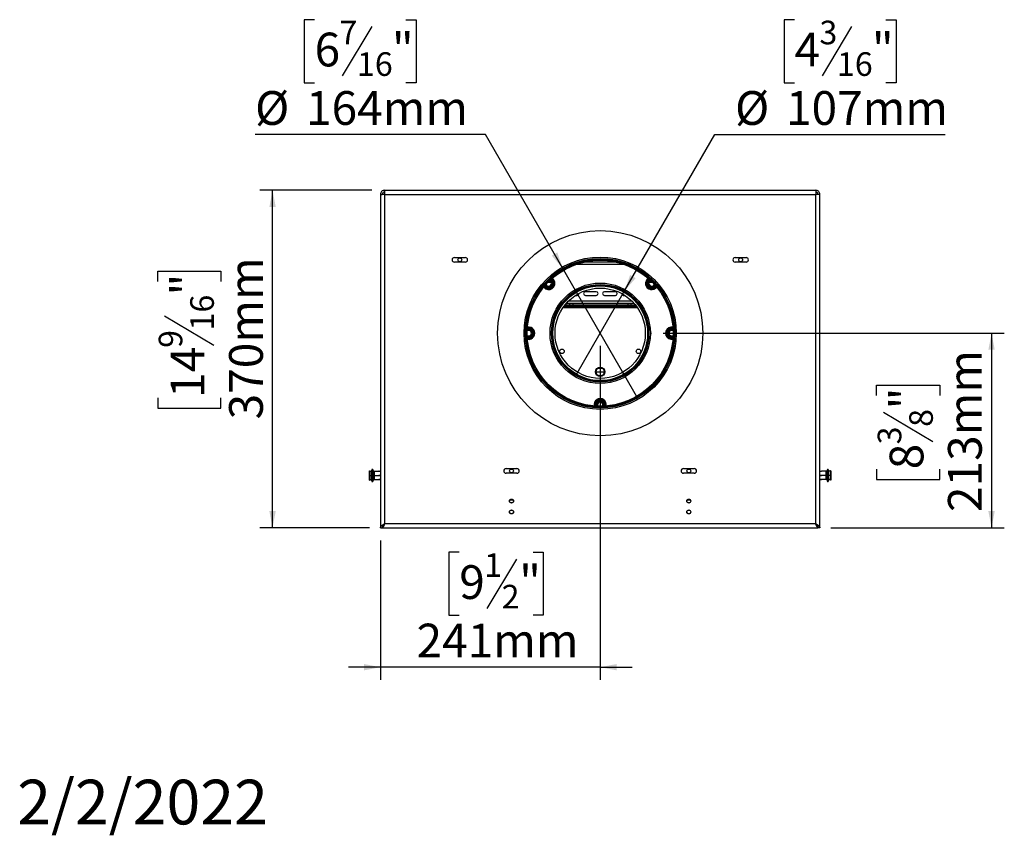
# Model space of a CAD drawing. Units: millimetres. Extents: x 220 to 3596, y 95 to 2846.
# Drawn here: x 220 to 1300, y 95 to 989 of the extents above; entities that cross this region are included whole.
import ezdxf

# ---------------------------------------------------------------- set-up
doc = ezdxf.new("R2010")
doc.units = ezdxf.units.MM
doc.header["$LTSCALE"] = 14
doc.layers.add('FORMAT', color=7, linetype='Continuous')
doc.styles.add('SLDTEXTSTYLE1', font='TXT', dxfattribs={"width": 0.75})
doc.dimstyles.new('SLDDIMSTYLE0', dxfattribs={"dimtxt": 37.041667, "dimasz": 18.2, "dimexe": 0, "dimexo": 0.0625, "dimgap": 9.260417, "dimtad": 1, "dimdec": 0, "dimrnd": 1e-09, "dimzin": 12, "dimdsep": 46, "dimtxsty": 'SLDTEXTSTYLE1', "dimsah": 1, "dimcen": 0.09, "dimadec": 0, "dimazin": 3, "dimtfac": 1, "dimtdec": 0, "dimtofl": 0, "dimtmove": 0, "dimatfit": 3, "dimfxl": 0, "dimfrac": 2, "dimtolj": 1, "dimtzin": 12, "dimarcsym": 0})
doc.dimstyles.new('SLDDIMSTYLE1', dxfattribs={"dimtxt": 37.041667, "dimasz": 18.2, "dimexe": 0, "dimexo": 0.0625, "dimgap": 9.260417, "dimtad": 1, "dimdec": 0, "dimrnd": 1e-09, "dimzin": 12, "dimdsep": 46, "dimtxsty": 'SLDTEXTSTYLE1', "dimsah": 1, "dimcen": 0.09, "dimadec": 0, "dimazin": 3, "dimtfac": 1, "dimtdec": 0, "dimtmove": 0, "dimatfit": 0, "dimfxl": 0, "dimfrac": 2, "dimtolj": 1, "dimtzin": 12, "dimarcsym": 0})
doc.dimstyles.new('SLDDIMSTYLE2', dxfattribs={"dimtxt": 37.041667, "dimasz": 18.2, "dimexe": 0, "dimexo": 0.0625, "dimgap": 9.260417, "dimtad": 0, "dimtih": 1, "dimtoh": 1, "dimdec": 0, "dimrnd": 1e-09, "dimzin": 12, "dimdsep": 46, "dimtxsty": 'SLDTEXTSTYLE1', "dimblk1": 'NONE', "dimsah": 1, "dimcen": 0, "dimadec": 0, "dimazin": 3, "dimtfac": 1, "dimtdec": 0, "dimtmove": 0, "dimatfit": 3, "dimldrblk": 'NONE', "dimfxl": 0, "dimfrac": 2, "dimtolj": 1, "dimtzin": 12, "dimarcsym": 0})

# ---------------------------------------------------------------- blocks, each defined once
blk = doc.blocks.new('_D_13')
at = {"layer": 'FORMAT'}
for p, q in [((926, 645.2), (1300.3, 645.2)), ((1286.3, 645.2), (1286.3, 431.9)), ((1160.2, 576.9), (1160.2, 588.2)), ((1160.2, 588.2), (1229.4, 588.2)), ((1229.4, 588.2), (1229.4, 576.9)), ((1167.9, 558.7), (1221.7, 526.3)), ((1160.2, 496), (1160.2, 484.7)), ((1229.4, 484.7), (1229.4, 496)), ((1160.2, 484.7), (1229.4, 484.7)), ((1109.9, 431.9), (1300.3, 431.9))]:
    blk.add_line(p, q, dxfattribs=at)
for points in [[(1286.3, 645.2), (1282.8, 627), (1289.8, 627)], [(1286.3, 431.9), (1289.8, 450.1), (1282.8, 450.1)]]:
    blk.add_solid(points, dxfattribs=at)
at = {"layer": 'FORMAT', "attachment_point": 1, "rotation": 90, "style": 'SLDTEXTSTYLE1'}
for s, insert, char_height in [('213mm', (1238.5, 449.1), 37.04), ('"', (1174.5, 561.7), 37), ('8', (1196, 542.5), 25.9), ('3', (1161.4, 523.3), 25.9), ('8', (1174.5, 496), 37)]:
    blk.add_mtext(s, dxfattribs=dict(at, insert=insert, char_height=char_height))
blk = doc.blocks.new('_D_14')
at = {"layer": 'FORMAT'}
for p, q in [((606.5, 801.9), (483.6, 801.9)), ((497.6, 431.9), (497.6, 801.9)), ((371.6, 701.8), (371.6, 713.1)), ((371.6, 713.1), (440.7, 713.1)), ((440.7, 713.1), (440.7, 701.8)), ((379.2, 664.4), (433.1, 632.1)), ((371.6, 574.3), (371.6, 563.1)), ((440.7, 563.1), (440.7, 574.3)), ((371.6, 563.1), (440.7, 563.1)), ((604.1, 431.9), (483.6, 431.9))]:
    blk.add_line(p, q, dxfattribs=at)
for points in [[(497.6, 801.9), (494.1, 783.7), (501.1, 783.7)], [(497.6, 431.9), (501.1, 450.1), (494.1, 450.1)]]:
    blk.add_solid(points, dxfattribs=at)
at = {"layer": 'FORMAT', "attachment_point": 1, "rotation": 90, "style": 'SLDTEXTSTYLE1'}
for s, insert, char_height in [('370mm', (449.9, 550.7), 37.04), ('"', (385.8, 686.6), 37), ('16', (407.3, 648.2), 25.93), ('9', (372.7, 629.1), 25.9), ('14', (385.8, 574.3), 37.04)]:
    blk.add_mtext(s, dxfattribs=dict(at, insert=insert, char_height=char_height))
blk = doc.blocks.new('_D_15')
at = {"layer": 'FORMAT'}
for p, q in [((857, 631.2), (857, 265)), ((616, 417.9), (616, 265)), ((702.4, 405), (691.1, 405)), ((691.1, 405), (691.1, 335.9)), ((783.4, 405), (794.6, 405)), ((794.6, 405), (794.6, 335.9)), ((765.1, 397.4), (732.8, 343.5)), ((691.1, 335.9), (702.4, 335.9)), ((794.6, 335.9), (783.4, 335.9)), ((616, 279), (581, 279)), ((857, 279), (616, 279)), ((857, 279), (892, 279))]:
    blk.add_line(p, q, dxfattribs=at)
for points in [[(616, 279), (597.8, 282.5), (597.8, 275.5)], [(857, 279), (875.2, 275.5), (875.2, 282.5)]]:
    blk.add_solid(points, dxfattribs=at)
at = {"layer": 'FORMAT', "attachment_point": 1, "style": 'SLDTEXTSTYLE1'}
for s, insert, char_height in [('1', (729.8, 403.9), 25.9), ('9', (702.4, 390.8), 37), ('"', (768.1, 390.8), 37), ('2', (748.9, 369.3), 25.9), ('241mm', (655.5, 326.7), 37.04)]:
    blk.add_mtext(s, dxfattribs=dict(at, insert=insert, char_height=char_height))
blk = doc.blocks.new('_D_16')
at = {"layer": 'FORMAT'}
for p, q in [((1070.2, 989), (1058.9, 989)), ((1058.9, 989), (1058.9, 919.9)), ((1170.3, 989), (1181.6, 989)), ((1181.6, 989), (1181.6, 919.9)), ((1132.8, 981.4), (1100.5, 927.5)), ((1058.9, 919.9), (1070.2, 919.9)), ((1181.6, 919.9), (1170.3, 919.9)), ((883.7, 691.6), (982.7, 863)), ((982.7, 863), (1235.5, 863)), ((830.2, 598.9), (883.7, 691.6))]:
    blk.add_line(p, q, dxfattribs=at)
blk.add_solid([(883.7, 691.6), (895.9, 705.6), (889.8, 709.1)], dxfattribs=at)
at = {"layer": 'FORMAT', "attachment_point": 1, "style": 'SLDTEXTSTYLE1'}
for s, insert, char_height in [('3', (1097.5, 987.9), 25.9), ('4', (1070.2, 974.8), 37), ('"', (1155, 974.8), 37), ('16', (1116.7, 953.3), 25.93), ('%%c', (1004.9, 910.7), 37.04), ('107mm', (1060.8, 910.7), 37.04)]:
    blk.add_mtext(s, dxfattribs=dict(at, insert=insert, char_height=char_height))
blk = doc.blocks.new('_None')
blk = doc.blocks.new('_D_17')
at = {"layer": 'FORMAT'}
for p, q in [((543.7, 989), (532.4, 989)), ((532.4, 989), (532.4, 919.9)), ((643.8, 989), (655.1, 989)), ((655.1, 989), (655.1, 919.9)), ((606.4, 981.4), (574, 927.5)), ((532.4, 919.9), (543.7, 919.9)), ((655.1, 919.9), (643.8, 919.9)), ((731.3, 863), (478.4, 863)), ((816, 716.2), (731.3, 863)), ((898, 574.2), (816, 716.2))]:
    blk.add_line(p, q, dxfattribs=at)
blk.add_solid([(816, 716.2), (809.9, 733.8), (803.9, 730.3)], dxfattribs=at)
at = {"layer": 'FORMAT', "attachment_point": 1, "style": 'SLDTEXTSTYLE1'}
for s, insert, char_height in [('7', (571, 987.9), 25.9), ('6', (543.7, 974.8), 37), ('"', (628.5, 974.8), 37), ('16', (590.2, 953.3), 25.93), ('%%c', (478.4, 910.7), 37.04), ('164mm', (534.3, 910.7), 37.04)]:
    blk.add_mtext(s, dxfattribs=dict(at, insert=insert, char_height=char_height))

msp = doc.modelspace()

# ---------------------------------------------------------------- linework, layer by layer
at = {"color": 7, "linetype": 'Continuous', "lineweight": 25}
for p, q in [((620.5, 801.9), (620.5, 797.4)), ((620.5, 801.9), (1093.4, 801.9)), ((1093.4, 801.9), (1093.4, 797.4)), ((616, 797.4), (618, 797.4)), ((616, 797.4), (616, 797.2)), ((616, 797.2), (616, 431.9)), ((620.5, 797.4), (620.5, 436.5)), ((620.5, 797.4), (1093.4, 797.4)), ((1093.4, 436.5), (1093.4, 797.4)), ((1098, 797.4), (1096, 797.4)), ((1098, 797.2), (1098, 797.4)), ((1098, 431.9), (1098, 797.2)), ((697, 728.2), (709, 728.2)), ((1005, 728.2), (1017, 728.2)), ((709, 723.2), (697, 723.2)), ((874.8, 723.2), (839.2, 723.2)), ((1017, 723.2), (1005, 723.2)), ((805.3, 703.4), (804.8, 702.6)), ((806.1, 702), (805.1, 702)), ((806.1, 702), (806.1, 697.5)), ((908.9, 702), (907.9, 702)), ((907.9, 697.5), (907.9, 702)), ((909.2, 702.6), (908.7, 703.4)), ((796.3, 697), (795.8, 696.1)), ((799.7, 693.8), (795.8, 696.1)), ((803.4, 700.7), (799.4, 700.7)), ((800.2, 694.7), (799.7, 693.8)), ((800.8, 694.7), (801.3, 693.8)), ((805.3, 696.1), (801.3, 693.8)), ((804.8, 697), (805.3, 696.1)), ((806.1, 697.5), (805.1, 697.5)), ((908.9, 697.5), (907.9, 697.5)), ((908.7, 696.1), (909.2, 697)), ((912.7, 693.8), (908.7, 696.1)), ((914.6, 700.7), (910.6, 700.7)), ((912.7, 693.8), (913.2, 694.7)), ((914.3, 693.8), (913.8, 694.7)), ((918.2, 696.1), (914.3, 693.8)), ((918.2, 696.1), (917.7, 697)), ((830, 686.7), (831.7, 686.7)), ((852.7, 690.7), (840.7, 690.7)), ((840.7, 686.7), (852.7, 686.7)), ((873.7, 690.7), (861.7, 690.7)), ((861.7, 686.7), (873.7, 686.7)), ((882.7, 686.7), (884, 686.7)), ((897, 674.4), (817, 674.4)), ((895.8, 675.9), (818.1, 675.9)), ((820.2, 678.3), (893.8, 678.3)), ((823.5, 678.3), (823.5, 675.9)), ((827.2, 675.9), (827.2, 678.3)), ((887.2, 678.3), (887.2, 675.9)), ((891, 675.9), (891, 678.3)), ((777.7, 651.2), (778.2, 650.3)), ((779.3, 651.2), (778.8, 650.3)), ((779.3, 651.2), (783.2, 648.9)), ((783.2, 648.9), (782.7, 648)), ((930.7, 648.9), (934.7, 651.2)), ((931.2, 648), (930.7, 648.9)), ((935.2, 650.3), (934.7, 651.2)), ((935.8, 650.3), (936.3, 651.2)), ((778.2, 640.1), (777.7, 639.3)), ((778.8, 640.1), (779.3, 639.3)), ((783.2, 641.6), (779.3, 639.3)), ((782.7, 642.4), (783.2, 641.6)), ((784, 647.5), (783, 647.5)), ((784, 643), (783, 643)), ((784, 647.5), (784, 643)), ((930.9, 647.5), (929.9, 647.5)), ((929.9, 643), (929.9, 647.5)), ((930.9, 643), (929.9, 643)), ((930.7, 641.6), (931.2, 642.4)), ((934.7, 639.3), (930.7, 641.6)), ((934.7, 639.3), (935.2, 640.1)), ((936.3, 639.3), (935.8, 640.1)), ((859.8, 606.4), (854.2, 606.4)), ((861.5, 602.4), (852.5, 602.4)), ((852.2, 570.4), (856.2, 572.7)), ((856.2, 572.7), (857, 572.9)), ((856.2, 572.7), (857, 572.9)), ((856.2, 572.7), (856.7, 571.8)), ((857, 572.9), (857.8, 572.7)), ((857, 572.9), (857.8, 572.7)), ((857.8, 572.7), (857.3, 571.8)), ((857.8, 572.7), (861.7, 570.4)), ((851.4, 569), (851.6, 569.8)), ((851.4, 569), (851.6, 569.8)), ((852.4, 569), (851.4, 569)), ((851.6, 569.8), (852.2, 570.4)), ((851.6, 569.8), (852.2, 570.4)), ((852.2, 570.4), (852.7, 569.5)), ((861.7, 570.4), (861.2, 569.5)), ((862.5, 569), (861.5, 569)), ((861.7, 570.4), (862.3, 569.8)), ((861.7, 570.4), (862.3, 569.8)), ((862.3, 569.8), (862.5, 569)), ((862.3, 569.8), (862.5, 569)), ((604, 489.2), (604, 494.2)), ((604, 494.2), (604.5, 494.2)), ((604, 484.2), (604, 489.2)), ((604, 489.2), (604.5, 489.2)), ((604.5, 489.2), (604.5, 494.2)), ((604.5, 493.8), (606.4, 493.8)), ((604.5, 484.2), (604.5, 489.2)), ((604.5, 489.2), (606.4, 489.2)), ((606.5, 493.9), (606.4, 493.8)), ((606.4, 489.2), (606.4, 493.8)), ((606.4, 484.7), (606.4, 489.2)), ((606.4, 489.2), (606.5, 489.2)), ((606.5, 483.2), (606.5, 495.2)), ((608, 494.8), (608, 495.2)), ((608, 490), (608, 494)), ((608, 484.5), (608, 488.4)), ((609, 493.8), (609, 493.5)), ((609, 493.8), (614.1, 493.8)), ((609, 493.5), (609, 489.5)), ((609, 489.5), (609, 489.2)), ((609, 489.2), (609, 488.9)), ((609, 489.2), (614.1, 489.2)), ((609, 488.9), (609, 485)), ((753.7, 496.7), (765.7, 496.7)), ((765.7, 491.7), (753.7, 491.7)), ((948.2, 496.7), (960.2, 496.7)), ((960.2, 491.7), (948.2, 491.7)), ((1105, 493.8), (1099.9, 493.8)), ((1105, 489.2), (1099.9, 489.2)), ((1105, 493.5), (1105, 493.8)), ((1105, 489.5), (1105, 493.5)), ((1105, 489.2), (1105, 489.5)), ((1105, 488.9), (1105, 489.2)), ((1105, 485), (1105, 488.9)), ((1106, 495.2), (1106, 494.8)), ((1106, 494), (1106, 490)), ((1106, 488.4), (1106, 484.5)), ((1107.5, 495.2), (1107.5, 483.2)), ((1107.6, 493.8), (1107.5, 493.9)), ((1107.6, 489.2), (1107.5, 489.2)), ((1107.6, 493.8), (1107.6, 489.2)), ((1109.5, 493.8), (1107.6, 493.8)), ((1107.6, 489.2), (1107.6, 484.7)), ((1109.5, 489.2), (1107.6, 489.2)), ((1110, 494.2), (1109.5, 494.2)), ((1109.5, 494.2), (1109.5, 489.2)), ((1110, 489.2), (1109.5, 489.2)), ((1109.5, 489.2), (1109.5, 484.2)), ((1110, 494.2), (1110, 489.2)), ((1110, 489.2), (1110, 484.2)), ((604, 484.2), (604.5, 484.2)), ((604.5, 484.7), (606.4, 484.7)), ((606.4, 484.7), (606.5, 484.6)), ((608, 483.2), (608, 483.7)), ((609, 485), (609, 484.7)), ((609, 484.7), (614.1, 484.7)), ((1105, 484.7), (1099.9, 484.7)), ((1105, 484.7), (1105, 485)), ((1106, 483.7), (1106, 483.2)), ((1107.5, 484.6), (1107.6, 484.7)), ((1109.5, 484.7), (1107.6, 484.7)), ((1110, 484.2), (1109.5, 484.2)), ((758.1, 462.5), (761.4, 462.5)), ((952.6, 462.5), (955.9, 462.5)), ((618.1, 432.7), (618.1, 431.9)), ((620.5, 436.5), (1093.4, 436.5)), ((1095.9, 432.7), (1095.9, 431.9)), ((616, 431.9), (618, 431.9)), ((618.1, 431.9), (1095.9, 431.9)), ((1098, 431.9), (1096, 431.9))]:
    msp.add_line(p, q, dxfattribs=at)
at = {"color": 8, "linetype": 'Continuous', "lineweight": 25}
for p, q in [((884.3, 720.4), (829.7, 720.4)), ((803.3, 704.6), (805.3, 703.4)), ((908.7, 703.4), (910.7, 704.6)), ((795.8, 696.1), (795.6, 696.3)), ((918.4, 696.3), (918.2, 696.1)), ((822.6, 680.8), (891.4, 680.8)), ((897.9, 673.2), (816.1, 673.2)), ((777.2, 650.9), (777.7, 651.2)), ((777.2, 651.1), (777.7, 651.2)), ((936.3, 651.2), (936.8, 650.9)), ((936.3, 651.2), (936.8, 651.1)), ((777.7, 639.3), (777.2, 639.6)), ((777.7, 639.3), (777.2, 639.4)), ((936.8, 639.6), (936.3, 639.3)), ((936.8, 639.4), (936.3, 639.3)), ((851.4, 565.4), (851.4, 569)), ((862.5, 569), (862.5, 565.4)), ((619.1, 434.5), (619, 434.5)), ((1095, 434.5), (1094.8, 434.5))]:
    msp.add_line(p, q, dxfattribs=at)
at = {"color": 7, "linetype": 'Continuous', "lineweight": 25, "flags": 128}
for points in [[(795, 695.8), (795.9, 694.9), (797.1, 693.9)], [(608, 494), (608, 493.9), (608.1, 493.8), (608.2, 493.7), (608.3, 493.6), (608.4, 493.6), (608.6, 493.5), (608.8, 493.5), (609, 493.5)], [(608, 490), (608, 489.9), (608.1, 489.8), (608.2, 489.8), (608.3, 489.7), (608.4, 489.6), (608.6, 489.6), (608.8, 489.5), (609, 489.5)], [(609, 488.9), (608.8, 488.9), (608.6, 488.9), (608.4, 488.8), (608.3, 488.8), (608.2, 488.7), (608.1, 488.6), (608, 488.5), (608, 488.4)], [(1105, 493.5), (1105.2, 493.5), (1105.4, 493.5), (1105.5, 493.6), (1105.7, 493.6), (1105.8, 493.7), (1105.9, 493.8), (1106, 493.9), (1106, 494)], [(1105, 489.5), (1105.2, 489.5), (1105.4, 489.6), (1105.5, 489.6), (1105.7, 489.7), (1105.8, 489.8), (1105.9, 489.8), (1106, 489.9), (1106, 490)], [(1106, 488.4), (1106, 488.5), (1105.9, 488.6), (1105.8, 488.7), (1105.7, 488.8), (1105.5, 488.8), (1105.4, 488.9), (1105.2, 488.9), (1105, 488.9)], [(609, 485), (608.8, 485), (608.6, 484.9), (608.4, 484.9), (608.3, 484.8), (608.2, 484.8), (608.1, 484.7), (608, 484.6), (608, 484.5)], [(1106, 484.5), (1106, 484.6), (1105.9, 484.7), (1105.8, 484.8), (1105.7, 484.8), (1105.5, 484.9), (1105.4, 484.9), (1105.2, 485), (1105, 485)]]:
    msp.add_lwpolyline(points, dxfattribs=at)
at = {"color": 7, "linetype": 'Continuous', "lineweight": 25}
for centre, radius in [((857, 645.2), 112.5), ((703, 725.7), 2.1), ((857, 645.2), 83.5), ((857, 645.2), 82), ((857, 645.2), 81), ((857, 645.2), 80), ((1011, 725.7), 2.1), ((857, 645.2), 55), ((857, 645.2), 53.5), ((857, 645.2), 52.5), ((857, 645.2), 52), ((857, 645.2), 49.5), ((815, 625.4), 2.5), ((899, 625.4), 2.5), ((857, 602.9), 5), ((857, 602.9), 4.5), ((759.7, 494.2), 2.1), ((954.2, 494.2), 2.1), ((759.7, 461.2), 2.2), ((759.7, 461.2), 2.1), ((954.2, 461.2), 2.2), ((954.2, 461.2), 2.1), ((759.7, 449.2), 2.2), ((759.7, 449.2), 2.1), ((954.2, 449.2), 2.2), ((954.2, 449.2), 2.1)]:
    msp.add_circle(centre, radius, dxfattribs=at)
for centre, radius, start, end in [((697, 725.7), 2.5, 90, 270), ((709, 725.7), 2.5, 270, 90), ((1005, 725.7), 2.5, 90, 270), ((1017, 725.7), 2.5, 270, 90), ((800.5, 699.8), 6.75, 240, 56.4485), ((800.5, 699.8), 3, 196.9437, 75.0563), ((800.5, 699.8), 3.94, 330, 67.0516), ((800.5, 699.8), 6, 337.6684, 22.3316), ((913.5, 699.8), 6.75, 123.5515, 324.4485), ((913.5, 699.8), 6, 157.6684, 202.3316), ((913.5, 699.8), 3.94, 112.9484, 210), ((913.5, 699.8), 3, 104.9437, 343.0563), ((800.5, 699.8), 6, 217.6684, 262.3316), ((800.5, 699.8), 3.94, 204.9484, 330), ((800.5, 699.8), 6, 277.6684, 322.3316), ((913.5, 699.8), 6, 217.6684, 262.3316), ((913.5, 699.8), 3.94, 210, 335.0516), ((913.5, 699.8), 6, 277.6684, 322.3316), ((831.7, 688.7), 2, 270, 5.5925), ((840.7, 688.7), 2, 90, 270), ((852.7, 688.7), 2, 270, 90), ((861.7, 688.7), 2, 90, 270), ((873.7, 688.7), 2, 270, 90), ((882.7, 688.7), 2, 182.0177, 270), ((778.5, 645.2), 3, 240.9437, 119.0563), ((778.5, 645.2), 3.94, 330, 111.0516), ((778.5, 645.2), 6.75, 259.5515, 100.4485), ((778.5, 645.2), 6, 37.6684, 82.3316), ((935.5, 645.2), 6.75, 120, 280.4485), ((935.5, 645.2), 6, 97.6684, 142.3316), ((935.5, 645.2), 3.94, 68.9484, 210), ((935.5, 645.2), 6.75, 79.5515, 120), ((935.5, 645.2), 3, 60.9437, 299.0563), ((778.5, 645.2), 3.94, 248.9484, 330), ((778.5, 645.2), 6, 277.6684, 322.3316), ((778.5, 645.2), 6, 337.6684, 22.3316), ((935.5, 645.2), 6, 157.6684, 202.3316), ((935.5, 645.2), 6, 217.6684, 262.3316), ((935.5, 645.2), 3.94, 210, 291.0516), ((857, 566.7), 6.75, 349.5515, 190.4485), ((857, 566.7), 6.75, 120, 190.4485), ((857, 566.7), 6, 97.6684, 142.3316), ((857, 566.7), 6.75, 349.5515, 120), ((857, 566.7), 6, 37.6684, 82.3316), ((857, 566.7), 3.94, 338.9484, 201.0516), ((857, 566.7), 3, 30, 209.0563), ((857, 566.7), 3, 150, 209.0563), ((857, 566.7), 3, 330.9437, 150), ((857, 566.7), 3, 330.9437, 30), ((607.2, 495.2), 0.75, 0, 180), ((609, 494.8), 1, 180, 225.53), ((753.7, 494.2), 2.5, 90, 270), ((765.7, 494.2), 2.5, 270, 90), ((948.2, 494.2), 2.5, 90, 270), ((960.2, 494.2), 2.5, 270, 90), ((1106.7, 495.2), 0.75, 0, 180), ((607.2, 483.2), 0.75, 180, 0), ((609, 483.7), 1, 135.9178, 180), ((1106.7, 483.2), 0.75, 180, 360)]:
    msp.add_arc(centre, radius, start, end, dxfattribs=at)
at = {"color": 8, "linetype": 'Continuous', "lineweight": 25}
for centre, start, end in [((800.5, 699.8), 37.6684, 58.367), ((913.5, 699.8), 121.633, 142.3316), ((857, 566.7), 157.6684, 192.367), ((857, 566.7), 347.633, 22.3316)]:
    msp.add_arc(centre, 6, start, end, dxfattribs=at)
at = {"color": 7, "linetype": 'Continuous', "lineweight": 25}
for points in [[(620.5, 801.9), (619.9, 801.9), (618.7, 801.7), (617.2, 800.7), (616.2, 799.2), (616.1, 798), (616, 797.4)], [(620.5, 799.9), (620.2, 799.9), (619.5, 799.8), (618.7, 799.2), (618.1, 798.4), (618, 797.7), (618, 797.4)], [(1098, 797.4), (1097.9, 798), (1097.8, 799.2), (1096.7, 800.7), (1095.2, 801.7), (1094, 801.9), (1093.4, 801.9)], [(1096, 797.4), (1095.9, 797.7), (1095.9, 798.4), (1095.3, 799.2), (1094.4, 799.8), (1093.8, 799.9), (1093.4, 799.9)], [(620.5, 797.4), (619.9, 797.4), (618.7, 797.3), (617.2, 797.3), (616.2, 797.3), (616.1, 797.3), (616, 797.2)], [(1098, 797.2), (1097.9, 797.3), (1097.8, 797.3), (1096.7, 797.3), (1095.2, 797.3), (1094, 797.4), (1093.4, 797.4)], [(620.5, 436.5), (620.3, 435.9), (619.9, 434.7), (619.3, 433.2), (618.7, 432.1), (618.3, 432), (618.1, 431.9)], [(1095.9, 431.9), (1095.7, 432), (1095.3, 432.1), (1094.7, 433.2), (1094, 434.7), (1093.6, 435.9), (1093.4, 436.5)]]:
    msp.add_open_spline(points, degree=3, dxfattribs=at)
for points, knots in [([(802.7, 703.8), (802.7, 703.7), (803, 703.6), (803.5, 703.3), (804.1, 702.9), (804.7, 702.6), (805, 702.4), (805, 702.4), (805.1, 702.4)], [0, 0, 0, 0, 0.024146, 0.208881, 0.393228, 0.584746, 0.796878, 1, 1, 1, 1]), ([(805.9, 702.8), (805.9, 702.8), (805.8, 702.8), (805.7, 702.7), (805.5, 702.6), (805.2, 702.5), (805.1, 702.4), (805.1, 702.4), (805.1, 702.4)], [0, 0, 0, 0, 0.004162, 0.09651, 0.357505, 0.581507, 0.790467, 1, 1, 1, 1]), ([(805.1, 702.4), (805.1, 702.4), (805.1, 702.3), (805.1, 701.8), (805.1, 701.1), (805.1, 700.2), (805.1, 699.3), (805.1, 698.6), (805.1, 697.9), (805.1, 697.4), (805.1, 697.2), (805.1, 697.1), (805.1, 697.1)], [0, 0, 0, 0, 0.1157185, 0.2315943, 0.3492626, 0.4554707, 0.5500022, 0.639991, 0.7338656, 0.8369388, 0.9505161, 1, 1, 1, 1]), ([(805.3, 703.4), (805.4, 703.3), (805.6, 703.1), (805.8, 702.9), (805.9, 702.8)], [0, 0, 0, 0, 0.499606, 1, 1, 1, 1]), ([(805.9, 702.8), (805.9, 702.7), (806, 702.4), (806, 702.2), (806.1, 702)], [0, 0, 0, 0, 0.4995534, 1, 1, 1, 1]), ([(907.9, 702), (907.9, 702.2), (908, 702.4), (908.1, 702.7), (908.1, 702.8)], [0, 0, 0, 0, 0.499606, 1, 1, 1, 1]), ([(908.1, 702.8), (908.2, 702.9), (908.4, 703.1), (908.6, 703.3), (908.7, 703.4)], [0, 0, 0, 0, 0.499553, 1, 1, 1, 1]), ([(908.9, 702.4), (908.9, 702.4), (908.9, 702.4), (908.7, 702.5), (908.5, 702.6), (908.3, 702.7), (908.1, 702.8), (908.1, 702.8), (908.1, 702.8)], [0, 0, 0, 0, 0.209533, 0.418493, 0.642495, 0.90349, 0.995838, 1, 1, 1, 1]), ([(908.9, 702.4), (908.9, 702.4), (909, 702.4), (909.4, 702.7), (910, 703), (910.7, 703.4), (911.1, 703.7), (911.3, 703.8), (911.3, 703.8)], [0, 0, 0, 0, 0.199142, 0.438074, 0.66593, 0.871352, 0.962885, 1, 1, 1, 1]), ([(908.9, 697.1), (908.9, 697.2), (908.9, 697.2), (908.9, 697.7), (908.9, 698.4), (908.9, 699.3), (908.9, 700.2), (908.9, 701), (908.9, 701.6), (908.9, 702.1), (908.9, 702.4), (908.9, 702.4), (908.9, 702.4)], [0, 0, 0, 0, 0.115719, 0.231594, 0.349263, 0.455471, 0.550002, 0.639991, 0.733866, 0.836939, 0.950516, 1, 1, 1, 1]), ([(800.5, 694.5), (800.5, 694.5), (800.4, 694.5), (800, 694.8), (799.4, 695.2), (798.7, 695.5), (798.1, 695.9), (797.5, 696.2), (796.9, 696.6), (796.4, 696.9), (796, 697.1), (796, 697.1), (796, 697.1)], [0, 0, 0, 0, 0.103374, 0.227402, 0.345681, 0.452315, 0.499829, 0.594514, 0.689001, 0.787163, 0.89589, 1, 1, 1, 1]), ([(800.5, 693.6), (800.4, 693.6), (800.1, 693.7), (799.8, 693.8), (799.7, 693.8)], [0, 0, 0, 0, 0.4995534, 1, 1, 1, 1]), ([(805.1, 697.1), (805, 697.1), (805, 697.1), (804.6, 696.8), (803.9, 696.5), (803.2, 696), (802.4, 695.6), (801.7, 695.2), (801.2, 694.9), (800.7, 694.6), (800.5, 694.5), (800.5, 694.5), (800.5, 694.5)], [0, 0, 0, 0, 0.115719, 0.231594, 0.349263, 0.455471, 0.550002, 0.639991, 0.733866, 0.836939, 0.950516, 1, 1, 1, 1]), ([(800.5, 694.5), (800.5, 694.5), (800.5, 694.5), (800.5, 694.3), (800.5, 694.1), (800.5, 693.8), (800.5, 693.6), (800.5, 693.6), (800.5, 693.6)], [0, 0, 0, 0, 0.209533, 0.418493, 0.642495, 0.90349, 0.995838, 1, 1, 1, 1]), ([(801.3, 693.8), (801.2, 693.8), (800.9, 693.7), (800.6, 693.6), (800.5, 693.6)], [0, 0, 0, 0, 0.499606, 1, 1, 1, 1]), ([(805.9, 696.7), (805.9, 696.7), (805.8, 696.7), (805.7, 696.8), (805.5, 696.9), (805.2, 697), (805.1, 697.1), (805.1, 697.1), (805.1, 697.1)], [0, 0, 0, 0, 0.004162, 0.09651, 0.357505, 0.581507, 0.790467, 1, 1, 1, 1]), ([(805.9, 696.7), (805.8, 696.6), (805.6, 696.4), (805.4, 696.2), (805.3, 696.1)], [0, 0, 0, 0, 0.499553, 1, 1, 1, 1]), ([(806.1, 697.5), (806, 697.3), (806, 697.1), (805.9, 696.8), (805.9, 696.7)], [0, 0, 0, 0, 0.499606, 1, 1, 1, 1]), ([(908.1, 696.7), (908.1, 696.8), (908, 697.1), (907.9, 697.3), (907.9, 697.5)], [0, 0, 0, 0, 0.499553, 1, 1, 1, 1]), ([(908.1, 696.7), (908.1, 696.7), (908.1, 696.7), (908.3, 696.8), (908.5, 696.9), (908.7, 697), (908.9, 697.1), (908.9, 697.1), (908.9, 697.1)], [0, 0, 0, 0, 0.004162, 0.09651, 0.357505, 0.581507, 0.790467, 1, 1, 1, 1]), ([(908.7, 696.1), (908.6, 696.2), (908.4, 696.4), (908.2, 696.6), (908.1, 696.7)], [0, 0, 0, 0, 0.4996058, 1, 1, 1, 1]), ([(913.5, 694.5), (913.4, 694.5), (913.4, 694.6), (912.9, 694.8), (912.3, 695.2), (911.5, 695.6), (910.8, 696), (910.1, 696.4), (909.6, 696.8), (909.1, 697), (908.9, 697.1), (908.9, 697.1), (908.9, 697.1)], [0, 0, 0, 0, 0.1157185, 0.2315943, 0.3492626, 0.4554707, 0.5500022, 0.639991, 0.7338656, 0.8369388, 0.9505161, 1, 1, 1, 1]), ([(913.5, 693.6), (913.3, 693.6), (913, 693.7), (912.8, 693.8), (912.7, 693.8)], [0, 0, 0, 0, 0.4995534, 1, 1, 1, 1]), ([(918, 697.1), (918, 697.1), (917.9, 697.1), (917.5, 696.9), (916.9, 696.5), (916.2, 696.1), (915.6, 695.8), (915, 695.4), (914.4, 695), (913.9, 694.7), (913.5, 694.5), (913.5, 694.5), (913.5, 694.5)], [0, 0, 0, 0, 0.103374, 0.227402, 0.345681, 0.452315, 0.499829, 0.594514, 0.689001, 0.787163, 0.89589, 1, 1, 1, 1]), ([(913.5, 693.6), (913.5, 693.6), (913.5, 693.6), (913.5, 693.8), (913.5, 694.1), (913.5, 694.3), (913.5, 694.5), (913.5, 694.5), (913.5, 694.5)], [0, 0, 0, 0, 0.004162, 0.09651, 0.357505, 0.581507, 0.790467, 1, 1, 1, 1]), ([(914.3, 693.8), (914.1, 693.8), (913.9, 693.7), (913.6, 693.6), (913.5, 693.6)], [0, 0, 0, 0, 0.499606, 1, 1, 1, 1]), ([(777.3, 649.8), (777.4, 649.9), (777.8, 650.1), (778.3, 650.4), (778.5, 650.5), (778.5, 650.5), (778.5, 650.5)], [0, 0, 0, 0, 0.246105, 0.538087, 0.859824, 1, 1, 1, 1]), ([(777.7, 651.2), (777.8, 651.2), (778.1, 651.3), (778.3, 651.4), (778.5, 651.4)], [0, 0, 0, 0, 0.499606, 1, 1, 1, 1]), ([(778.5, 651.4), (778.6, 651.4), (778.9, 651.3), (779.2, 651.2), (779.3, 651.2)], [0, 0, 0, 0, 0.499553, 1, 1, 1, 1]), ([(778.5, 651.4), (778.5, 651.4), (778.5, 651.4), (778.5, 651.2), (778.5, 650.9), (778.5, 650.7), (778.5, 650.5), (778.5, 650.5), (778.5, 650.5)], [0, 0, 0, 0, 0.004162, 0.09651, 0.357505, 0.581507, 0.790467, 1, 1, 1, 1]), ([(778.5, 650.5), (778.5, 650.5), (778.6, 650.4), (779, 650.2), (779.6, 649.8), (780.3, 649.5), (780.9, 649.1), (781.5, 648.8), (782.1, 648.4), (782.6, 648.1), (783, 647.9), (783, 647.9), (783, 647.9)], [0, 0, 0, 0, 0.103374, 0.227402, 0.345681, 0.452315, 0.499829, 0.594514, 0.689001, 0.787163, 0.89589, 1, 1, 1, 1]), ([(783.8, 648.3), (783.8, 648.3), (783.8, 648.3), (783.6, 648.2), (783.4, 648.1), (783.2, 648), (783.1, 647.9), (783, 647.9), (783, 647.9)], [0, 0, 0, 0, 0.004162, 0.09651, 0.357505, 0.581507, 0.790467, 1, 1, 1, 1]), ([(783.2, 648.9), (783.3, 648.8), (783.5, 648.6), (783.7, 648.4), (783.8, 648.3)], [0, 0, 0, 0, 0.499606, 1, 1, 1, 1]), ([(783.8, 648.3), (783.9, 648.2), (783.9, 647.9), (784, 647.6), (784, 647.5)], [0, 0, 0, 0, 0.499553, 1, 1, 1, 1]), ([(929.9, 647.5), (930, 647.6), (930, 647.9), (930.1, 648.2), (930.1, 648.3)], [0, 0, 0, 0, 0.499606, 1, 1, 1, 1]), ([(930.1, 648.3), (930.2, 648.4), (930.4, 648.6), (930.6, 648.8), (930.7, 648.9)], [0, 0, 0, 0, 0.499553, 1, 1, 1, 1]), ([(930.9, 647.9), (930.9, 647.9), (930.9, 647.9), (930.8, 648), (930.5, 648.1), (930.3, 648.2), (930.2, 648.3), (930.1, 648.3), (930.1, 648.3)], [0, 0, 0, 0, 0.209533, 0.418493, 0.642495, 0.90349, 0.995838, 1, 1, 1, 1]), ([(930.9, 647.9), (931, 647.9), (931, 647.9), (931.4, 648.1), (932, 648.5), (932.7, 648.9), (933.3, 649.2), (933.9, 649.6), (934.6, 650), (935.1, 650.2), (935.4, 650.4), (935.5, 650.5), (935.5, 650.5)], [0, 0, 0, 0, 0.103374, 0.227402, 0.345681, 0.452315, 0.499829, 0.594514, 0.689001, 0.787163, 0.89589, 1, 1, 1, 1]), ([(934.7, 651.2), (934.8, 651.2), (935.1, 651.3), (935.3, 651.4), (935.5, 651.4)], [0, 0, 0, 0, 0.499606, 1, 1, 1, 1]), ([(935.5, 650.5), (935.5, 650.5), (935.5, 650.5), (935.5, 650.7), (935.5, 650.9), (935.5, 651.2), (935.5, 651.4), (935.5, 651.4), (935.5, 651.4)], [0, 0, 0, 0, 0.209533, 0.418493, 0.642495, 0.90349, 0.995838, 1, 1, 1, 1]), ([(935.5, 651.4), (935.6, 651.4), (935.9, 651.3), (936.2, 651.2), (936.3, 651.2)], [0, 0, 0, 0, 0.4995534, 1, 1, 1, 1]), ([(935.5, 650.5), (935.5, 650.5), (935.6, 650.4), (936, 650.2), (936.4, 650), (936.7, 649.8), (936.7, 649.8)], [0, 0, 0, 0, 0.330836, 0.662122, 0.998533, 1, 1, 1, 1]), ([(778.5, 640), (778.5, 640), (778.4, 640), (778, 640.3), (777.6, 640.5), (777.2, 640.7), (777.2, 640.7)], [0, 0, 0, 0, 0.287043, 0.63144, 0.959871, 1, 1, 1, 1]), ([(778.5, 639.1), (778.3, 639.1), (778.1, 639.2), (777.8, 639.2), (777.7, 639.3)], [0, 0, 0, 0, 0.499553, 1, 1, 1, 1]), ([(783, 642.6), (783, 642.6), (783, 642.6), (782.5, 642.3), (781.9, 641.9), (781.1, 641.5), (780.4, 641.1), (779.7, 640.7), (779.1, 640.4), (778.7, 640.1), (778.5, 640), (778.5, 640), (778.5, 640)], [0, 0, 0, 0, 0.115719, 0.231594, 0.349263, 0.455471, 0.550002, 0.639991, 0.733866, 0.836939, 0.950516, 1, 1, 1, 1]), ([(778.5, 640), (778.5, 640), (778.5, 639.9), (778.5, 639.8), (778.5, 639.5), (778.5, 639.3), (778.5, 639.1), (778.5, 639.1), (778.5, 639.1)], [0, 0, 0, 0, 0.209533, 0.418493, 0.642495, 0.90349, 0.995838, 1, 1, 1, 1]), ([(779.3, 639.3), (779.2, 639.2), (778.9, 639.2), (778.6, 639.1), (778.5, 639.1)], [0, 0, 0, 0, 0.499606, 1, 1, 1, 1]), ([(783, 647.9), (783, 647.8), (783, 647.8), (783, 647.3), (783, 646.5), (783, 645.7), (783, 644.8), (783, 644), (783, 643.4), (783, 642.9), (783, 642.6), (783, 642.6), (783, 642.6)], [0, 0, 0, 0, 0.115719, 0.231594, 0.349263, 0.455471, 0.550002, 0.639991, 0.733866, 0.836939, 0.950516, 1, 1, 1, 1]), ([(783.8, 642.1), (783.8, 642.1), (783.8, 642.2), (783.6, 642.3), (783.4, 642.4), (783.2, 642.5), (783.1, 642.6), (783, 642.6), (783, 642.6)], [0, 0, 0, 0, 0.0041616, 0.0965099, 0.3575048, 0.5815074, 0.7904673, 1, 1, 1, 1]), ([(783.8, 642.1), (783.7, 642), (783.5, 641.8), (783.3, 641.7), (783.2, 641.6)], [0, 0, 0, 0, 0.499553, 1, 1, 1, 1]), ([(784, 643), (784, 642.8), (783.9, 642.5), (783.9, 642.3), (783.8, 642.1)], [0, 0, 0, 0, 0.499606, 1, 1, 1, 1]), ([(930.1, 642.1), (930.1, 642.3), (930, 642.5), (930, 642.8), (929.9, 643)], [0, 0, 0, 0, 0.499553, 1, 1, 1, 1]), ([(930.1, 642.1), (930.1, 642.1), (930.2, 642.2), (930.3, 642.3), (930.5, 642.4), (930.8, 642.5), (930.9, 642.6), (930.9, 642.6), (930.9, 642.6)], [0, 0, 0, 0, 0.004162, 0.09651, 0.357505, 0.581507, 0.790467, 1, 1, 1, 1]), ([(930.7, 641.6), (930.6, 641.7), (930.4, 641.8), (930.2, 642), (930.1, 642.1)], [0, 0, 0, 0, 0.499606, 1, 1, 1, 1]), ([(930.9, 642.6), (930.9, 642.6), (930.9, 642.7), (930.9, 643.2), (930.9, 643.9), (930.9, 644.8), (930.9, 645.7), (930.9, 646.4), (930.9, 647.1), (930.9, 647.6), (930.9, 647.8), (930.9, 647.9), (930.9, 647.9)], [0, 0, 0, 0, 0.115719, 0.231594, 0.349263, 0.455471, 0.550002, 0.639991, 0.733866, 0.836939, 0.950516, 1, 1, 1, 1]), ([(935.5, 640), (935.5, 640), (935.4, 640), (935, 640.3), (934.3, 640.6), (933.6, 641.1), (932.8, 641.5), (932.2, 641.9), (931.6, 642.2), (931.2, 642.5), (931, 642.6), (930.9, 642.6), (930.9, 642.6)], [0, 0, 0, 0, 0.115719, 0.231594, 0.349263, 0.455471, 0.550002, 0.639991, 0.733866, 0.836939, 0.950516, 1, 1, 1, 1]), ([(935.5, 639.1), (935.3, 639.1), (935.1, 639.2), (934.8, 639.2), (934.7, 639.3)], [0, 0, 0, 0, 0.499553, 1, 1, 1, 1]), ([(936.8, 640.8), (936.7, 640.7), (936.3, 640.5), (935.9, 640.2), (935.5, 640), (935.5, 640), (935.5, 640)], [0, 0, 0, 0, 0.164383, 0.428133, 0.72027, 1, 1, 1, 1]), ([(935.5, 639.1), (935.5, 639.1), (935.5, 639.1), (935.5, 639.3), (935.5, 639.5), (935.5, 639.8), (935.5, 639.9), (935.5, 640), (935.5, 640)], [0, 0, 0, 0, 0.004162, 0.09651, 0.357505, 0.581507, 0.790467, 1, 1, 1, 1]), ([(936.3, 639.3), (936.2, 639.2), (935.9, 639.2), (935.6, 639.1), (935.5, 639.1)], [0, 0, 0, 0, 0.499606, 1, 1, 1, 1]), ([(857, 572.9), (857, 572.9), (857, 572.9), (857, 572.7), (857, 572.4), (857, 572.2), (857, 572), (857, 572), (857, 572)], [0, 0, 0, 0, 0.004162, 0.09651, 0.357505, 0.581507, 0.790467, 1, 1, 1, 1]), ([(857, 572), (857, 572), (857, 572), (857, 572.2), (857, 572.4), (857, 572.7), (857, 572.9), (857, 572.9), (857, 572.9)], [0, 0, 0, 0, 0.209533, 0.418493, 0.642495, 0.90349, 0.995838, 1, 1, 1, 1]), ([(852.4, 569.4), (852.4, 569.4), (852.4, 569.4), (852.3, 569.5), (852, 569.6), (851.8, 569.7), (851.7, 569.8), (851.6, 569.8), (851.6, 569.8)], [0, 0, 0, 0, 0.2095327, 0.4184926, 0.6424952, 0.9034901, 0.9958384, 1, 1, 1, 1]), ([(852.4, 569.4), (852.4, 569.4), (852.4, 569.4), (852.3, 569.5), (852, 569.6), (851.8, 569.7), (851.7, 569.8), (851.6, 569.8), (851.6, 569.8)], [0, 0, 0, 0, 0.209533, 0.418493, 0.642495, 0.90349, 0.995838, 1, 1, 1, 1]), ([(852.4, 569.4), (852.5, 569.4), (852.5, 569.4), (852.9, 569.6), (853.6, 570), (854.3, 570.5), (855.1, 570.9), (855.7, 571.3), (856.3, 571.6), (856.8, 571.9), (857, 572), (857, 572), (857, 572)], [0, 0, 0, 0, 0.115719, 0.231594, 0.349263, 0.455471, 0.550002, 0.639991, 0.733866, 0.836939, 0.950516, 1, 1, 1, 1]), ([(852.4, 569.4), (852.5, 569.4), (852.5, 569.4), (852.9, 569.6), (853.5, 570), (854.2, 570.4), (854.8, 570.7), (855.4, 571.1), (856.1, 571.5), (856.6, 571.7), (856.9, 571.9), (857, 572), (857, 572)], [0, 0, 0, 0, 0.103374, 0.227402, 0.345681, 0.452315, 0.499829, 0.594514, 0.689001, 0.787163, 0.89589, 1, 1, 1, 1]), ([(852.4, 565.5), (852.4, 565.5), (852.4, 565.7), (852.4, 566.3), (852.4, 567.2), (852.4, 567.9), (852.4, 568.6), (852.4, 569.1), (852.4, 569.3), (852.4, 569.4), (852.4, 569.4)], [0, 0, 0, 0, 0.00394, 0.166509, 0.311205, 0.448947, 0.592638, 0.750408, 0.924257, 1, 1, 1, 1]), ([(852.4, 565.5), (852.4, 565.5), (852.4, 565.7), (852.4, 566.3), (852.4, 567.2), (852.4, 567.9), (852.4, 568.6), (852.4, 569.1), (852.4, 569.3), (852.4, 569.4), (852.4, 569.4)], [0, 0, 0, 0, 0.00394, 0.166509, 0.311205, 0.448947, 0.592638, 0.750408, 0.924257, 1, 1, 1, 1]), ([(857, 572), (857, 572), (857.1, 571.9), (857.5, 571.7), (858.1, 571.3), (858.8, 571), (859.4, 570.6), (860, 570.3), (860.6, 569.9), (861.1, 569.6), (861.5, 569.4), (861.5, 569.4), (861.5, 569.4)], [0, 0, 0, 0, 0.103374, 0.227402, 0.345681, 0.452315, 0.499829, 0.594514, 0.689001, 0.787163, 0.89589, 1, 1, 1, 1]), ([(857, 572), (857, 572), (857.1, 571.9), (857.5, 571.7), (858.1, 571.3), (858.9, 570.9), (859.6, 570.5), (860.3, 570.1), (860.9, 569.7), (861.3, 569.5), (861.5, 569.4), (861.5, 569.4), (861.5, 569.4)], [0, 0, 0, 0, 0.115719, 0.231594, 0.349263, 0.455471, 0.550002, 0.639991, 0.733866, 0.836939, 0.950516, 1, 1, 1, 1]), ([(862.3, 569.8), (862.3, 569.8), (862.3, 569.8), (862.1, 569.7), (861.9, 569.6), (861.7, 569.5), (861.6, 569.4), (861.5, 569.4), (861.5, 569.4)], [0, 0, 0, 0, 0.004162, 0.09651, 0.357505, 0.581507, 0.790467, 1, 1, 1, 1]), ([(861.5, 569.4), (861.5, 569.4), (861.6, 569.4), (861.7, 569.5), (861.9, 569.6), (862.1, 569.7), (862.3, 569.8), (862.3, 569.8), (862.3, 569.8)], [0, 0, 0, 0, 0.209533, 0.418493, 0.642495, 0.90349, 0.995838, 1, 1, 1, 1]), ([(861.5, 569.4), (861.5, 569.3), (861.5, 569.3), (861.5, 568.8), (861.5, 568), (861.5, 567.2), (861.5, 566.3), (861.5, 565.7), (861.5, 565.4), (861.5, 565.4)], [0, 0, 0, 0, 0.1740843, 0.3484051, 0.5254225, 0.6851994, 0.8274105, 0.9627875, 1, 1, 1, 1]), ([(861.5, 569.4), (861.5, 569.3), (861.5, 569.3), (861.5, 568.8), (861.5, 568), (861.5, 567.2), (861.5, 566.3), (861.5, 565.7), (861.5, 565.4), (861.5, 565.4)], [0, 0, 0, 0, 0.1740843, 0.3484051, 0.5254225, 0.6851994, 0.8274105, 0.9627875, 1, 1, 1, 1]), ([(608, 494.6), (608, 494.6), (608, 494.7), (608, 494.7), (608, 494.8)], [0, 0, 0, 0, 0.499553, 1, 1, 1, 1]), ([(608, 494), (608, 494.1), (608, 494.3), (608, 494.5), (608, 494.6)], [0, 0, 0, 0, 0.499606, 1, 1, 1, 1]), ([(608, 494.6), (608, 494.6), (608, 494.5), (608, 494.4), (608.2, 494.2), (608.4, 494), (608.7, 493.8), (608.9, 493.8), (609, 493.8)], [0, 0, 0, 0, 0.004162, 0.09651, 0.357505, 0.581507, 0.790467, 1, 1, 1, 1]), ([(608, 489.2), (608, 489.4), (608, 489.6), (608, 489.9), (608, 490)], [0, 0, 0, 0, 0.499553, 1, 1, 1, 1]), ([(608, 488.4), (608, 488.6), (608, 488.8), (608, 489.1), (608, 489.2)], [0, 0, 0, 0, 0.4996058, 1, 1, 1, 1]), ([(609, 489.2), (608.9, 489.2), (608.7, 489.2), (608.4, 489.2), (608.2, 489.2), (608, 489.2), (608, 489.2), (608, 489.2), (608, 489.2)], [0, 0, 0, 0, 0.209533, 0.418493, 0.642495, 0.90349, 0.995838, 1, 1, 1, 1]), ([(616, 493.2), (615.8, 493.3), (615.4, 493.6), (614.7, 493.8), (614.2, 493.8), (614.1, 493.8)], [0, 0, 0, 0, 0.309951, 0.790592, 1, 1, 1, 1]), ([(614.1, 493.8), (614.4, 493.8), (615, 493.8), (615.7, 493.8), (616, 493.8), (616, 493.8)], [0, 0, 0, 0, 0.440323, 0.968626, 1, 1, 1, 1]), ([(614.1, 489.2), (614.4, 489.3), (615.1, 489.3), (615.7, 489.6), (616, 489.8), (616, 489.8)], [0, 0, 0, 0, 0.494403, 0.989479, 1, 1, 1, 1]), ([(616, 488.7), (615.8, 488.8), (615.4, 489), (614.7, 489.2), (614.2, 489.2), (614.1, 489.2)], [0, 0, 0, 0, 0.309951, 0.790592, 1, 1, 1, 1]), ([(1098, 493.8), (1098, 493.8), (1098.3, 493.8), (1099, 493.8), (1099.6, 493.8), (1099.9, 493.8)], [0, 0, 0, 0, 0.098255, 0.558909, 1, 1, 1, 1]), ([(1099.9, 493.8), (1099.6, 493.7), (1098.9, 493.7), (1098.2, 493.5), (1098, 493.2), (1098, 493.2)], [0, 0, 0, 0, 0.494403, 0.989479, 1, 1, 1, 1]), ([(1098, 489.8), (1098.2, 489.7), (1098.6, 489.4), (1099.3, 489.3), (1099.7, 489.2), (1099.9, 489.2)], [0, 0, 0, 0, 0.309951, 0.790592, 1, 1, 1, 1]), ([(1099.9, 489.2), (1099.6, 489.2), (1098.9, 489.1), (1098.2, 488.9), (1098, 488.7), (1098, 488.7)], [0, 0, 0, 0, 0.494403, 0.989479, 1, 1, 1, 1]), ([(1105, 493.8), (1105.1, 493.8), (1105.3, 493.8), (1105.6, 494), (1105.8, 494.2), (1105.9, 494.4), (1106, 494.5), (1106, 494.6), (1106, 494.6)], [0, 0, 0, 0, 0.209533, 0.418493, 0.642495, 0.90349, 0.995838, 1, 1, 1, 1]), ([(1105, 489.2), (1105.1, 489.2), (1105.3, 489.2), (1105.6, 489.2), (1105.8, 489.2), (1105.9, 489.2), (1106, 489.2), (1106, 489.2), (1106, 489.2)], [0, 0, 0, 0, 0.209533, 0.418493, 0.642495, 0.90349, 0.995838, 1, 1, 1, 1]), ([(1106, 494.8), (1106, 494.7), (1106, 494.7), (1106, 494.6), (1106, 494.6)], [0, 0, 0, 0, 0.499606, 1, 1, 1, 1]), ([(1106, 494.6), (1106, 494.5), (1106, 494.3), (1106, 494.1), (1106, 494)], [0, 0, 0, 0, 0.499553, 1, 1, 1, 1]), ([(1106, 490), (1106, 489.9), (1106, 489.6), (1106, 489.4), (1106, 489.2)], [0, 0, 0, 0, 0.499606, 1, 1, 1, 1]), ([(1106, 489.2), (1106, 489.1), (1106, 488.8), (1106, 488.6), (1106, 488.4)], [0, 0, 0, 0, 0.499553, 1, 1, 1, 1]), ([(609, 484.7), (608.9, 484.7), (608.7, 484.7), (608.4, 484.5), (608.2, 484.3), (608, 484.1), (608, 483.9), (608, 483.9), (608, 483.9)], [0, 0, 0, 0, 0.209533, 0.418493, 0.642495, 0.90349, 0.995838, 1, 1, 1, 1]), ([(608, 483.9), (608, 484), (608, 484.2), (608, 484.4), (608, 484.5)], [0, 0, 0, 0, 0.499553, 1, 1, 1, 1]), ([(608, 483.7), (608, 483.7), (608, 483.8), (608, 483.8), (608, 483.9)], [0, 0, 0, 0, 0.499606, 1, 1, 1, 1]), ([(614.1, 484.7), (614.4, 484.7), (615.1, 484.8), (615.7, 485), (616, 485.2), (616, 485.2)], [0, 0, 0, 0, 0.494403, 0.989479, 1, 1, 1, 1]), ([(616, 484.7), (615.9, 484.7), (615.7, 484.7), (615, 484.7), (614.4, 484.7), (614.1, 484.7)], [0, 0, 0, 0, 0.098255, 0.558909, 1, 1, 1, 1]), ([(1098, 485.3), (1098.2, 485.1), (1098.6, 484.9), (1099.3, 484.7), (1099.7, 484.7), (1099.9, 484.7)], [0, 0, 0, 0, 0.309951, 0.790592, 1, 1, 1, 1]), ([(1099.9, 484.7), (1099.6, 484.7), (1098.9, 484.7), (1098.3, 484.7), (1098, 484.7), (1098, 484.7)], [0, 0, 0, 0, 0.440323, 0.968626, 1, 1, 1, 1]), ([(1106, 483.9), (1106, 483.9), (1106, 483.9), (1105.9, 484.1), (1105.8, 484.3), (1105.6, 484.5), (1105.3, 484.7), (1105.1, 484.7), (1105, 484.7)], [0, 0, 0, 0, 0.004162, 0.09651, 0.357505, 0.581507, 0.790467, 1, 1, 1, 1]), ([(1106, 484.5), (1106, 484.4), (1106, 484.2), (1106, 484), (1106, 483.9)], [0, 0, 0, 0, 0.499606, 1, 1, 1, 1]), ([(1106, 483.9), (1106, 483.8), (1106, 483.8), (1106, 483.7), (1106, 483.7)], [0, 0, 0, 0, 0.499553, 1, 1, 1, 1]), ([(616, 431.9), (616, 432.3), (616.2, 433.1), (617.2, 434.2), (618.7, 435.3), (619.9, 436.1), (620.5, 436.5)], [0, 0, 0, 0, 0.242268, 0.497126, 0.752016, 1, 1, 1, 1]), ([(618, 431.9), (618, 432.2), (618, 432.7), (618.3, 433.4), (618.7, 434.1), (619.2, 434.9), (619.8, 435.7), (620.3, 436.2), (620.5, 436.5)], [0, 0, 0, 0, 0.1603818, 0.3253804, 0.4862486, 0.6517772, 0.82306, 1, 1, 1, 1]), ([(620.5, 436.5), (620.3, 436.1), (619.9, 435.5), (619.3, 434.7), (618.9, 434.2), (618.7, 434.1), (618.7, 434.1)], [0, 0, 0, 0, 0.3322074, 0.6644148, 0.9966223, 1, 1, 1, 1]), ([(1093.4, 436.5), (1094, 436.1), (1095.2, 435.4), (1096.7, 434.2), (1097.8, 433.1), (1097.9, 432.3), (1098, 431.9)], [0, 0, 0, 0, 0.244757, 0.49962, 0.75451, 1, 1, 1, 1]), ([(1095.3, 434.1), (1095.3, 434.1), (1095.1, 434.2), (1094.7, 434.7), (1094, 435.5), (1093.6, 436.1), (1093.4, 436.5)], [0, 0, 0, 0, 0.0088786, 0.3392524, 0.6696262, 1, 1, 1, 1]), ([(1093.4, 436.5), (1093.6, 436.2), (1094.1, 435.7), (1094.7, 435), (1095.2, 434.3), (1095.6, 433.5), (1095.9, 432.7), (1096, 432.2), (1096, 431.9)], [0, 0, 0, 0, 0.160378, 0.325373, 0.486241, 0.65177, 0.823056, 1, 1, 1, 1])]:
    msp.add_open_spline(points, degree=3, knots=knots, dxfattribs=at)
at = {"layer": 'FORMAT'}
msp.add_line((912, 645.2), (913.1, 645.2), dxfattribs=at)

# ---------------------------------------------------------------- texts
at = {"layer": 'FORMAT', "insert": (217.5, 155.6), "char_height": 49, "attachment_point": 1, "style": 'SLDTEXTSTYLE1'}
msp.add_mtext('2/2/2022', dxfattribs=at)

# ---------------------------------------------------------------- dimensions: what is measured, and where the dimension line sits
at = {"layer": 'FORMAT'}
for p1, p2, picture, middle in [((898, 574.2), (816, 716.2), '_D_17', (593.7, 929.7)), ((830.2, 598.9), (883.7, 691.6), '_D_16', (1120.2, 929.7))]:
    dim = msp.add_diameter_dim_2p(p1=p1, p2=p2, dimstyle='SLDDIMSTYLE2', dxfattribs=at)
    dim.commit()
    dim.dimension.update_dxf_attribs({"geometry": picture, "text_midpoint": middle, "dimtype": 163})
for base, p1, p2, angle, dimstyle, picture, middle in [((497.6, 801.9), (618.1, 431.9), (620.5, 801.9), 90, 'SLDDIMSTYLE0', '_D_14', (497.6, 638.1)), ((616, 279), (857, 645.2), (616, 431.9), 0, 'SLDDIMSTYLE1', '_D_15', (742.9, 279)), ((1286.3, 431.9), (912, 645.2), (1095.9, 431.9), 90, 'SLDDIMSTYLE0', '_D_13', (1286.3, 536.5))]:
    dim = msp.add_linear_dim(base=base, p1=p1, p2=p2, angle=angle, dimstyle=dimstyle, dxfattribs=at)
    dim.commit()
    dim.dimension.update_dxf_attribs({"geometry": picture, "text_midpoint": middle, "dimtype": 160})

doc.saveas('drawing.dxf')
